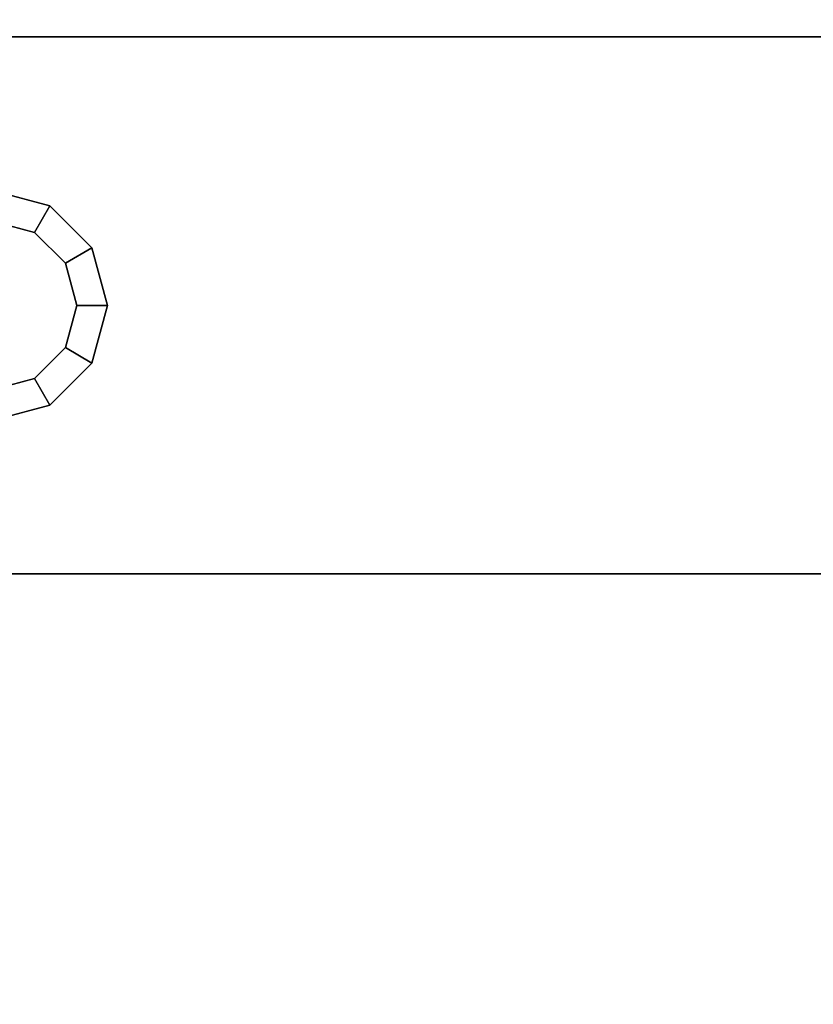
# Model space of a CAD drawing. Extents: x -186 to 138, y 19 to 109.
# Drawn here: x -74 to -73, y 50 to 52 of the extents above; entities that cross this region are included whole.
import ezdxf

# ---------------------------------------------------------------- set-up
doc = ezdxf.new("R2010")
doc.units = 0
doc.header["$LTSCALE"] = 96
doc.header["$MEASUREMENT"] = 0
for name, color, linetype in [('AFUFR-3-TPLM', 7, 'Continuous'), ('AFUWA-3-BTPT', 7, 'Continuous'), ('MAIN_FURN', 7, 'Continuous')]:
    doc.layers.add(name, color=color, linetype=linetype)

# ---------------------------------------------------------------- blocks, each defined once
blk = doc.blocks.new('MO6630LNTTGU3')
at = {"layer": 'AFUFR-3-TPLM', "color": 42, "linetype": 'Continuous'}
for points, invisible_edges in [([(0, -30, 28), (66, 0, 28), (0, 0, 28)], 1), ([(66, -30, 28), (66, 0, 28), (0, -30, 28)], 2), ([(66, -30, 29), (0, 0, 29), (66, 0, 29)], 1), ([(0, -30, 29), (0, 0, 29), (66, -30, 29)], 2)]:
    blk.add_3dface(points, dxfattribs=dict(at, invisible_edges=invisible_edges))
blk = doc.blocks.new('ZN5718MODL')
at = {"layer": 'AFUWA-3-BTPT', "color": 30, "linetype": 'Continuous'}
for points, invisible_edges in [([(31.0625, -1.125, 18), (31.3625, -1.75, 18), (31.0625, -4.75, 18)], 3), ([(31.0625, -4.75, 17.892), (31.3125, -1.75, 17.892), (31.0625, -1.125, 17.892)], 3), ([(31.0625, -4.75, 18), (31.0625, -1.125, 17.892), (31.0625, -1.125, 18)], 3), ([(31.0625, -4.75, 17.892), (31.0625, -1.125, 17.892), (31.0625, -4.75, 18)], 2), ([(31.6375, -1.75, 18), (31.9375, -1.125, 18), (31.9375, -4.75, 18)], 13), ([(31.6875, -1.75, 17.892), (31.9375, -4.75, 17.892), (31.9375, -1.125, 17.892)], 13), ([(31.9375, -4.75, 17.892), (31.9375, -1.125, 18), (31.9375, -1.125, 17.892)], 3), ([(31.9375, -4.75, 18), (31.9375, -1.125, 18), (31.9375, -4.75, 17.892)], 2), ([(31.0625, -4.75, 18), (31.3625, -1.75, 18), (31.3625, -4.375, 18)], 15), ([(31.3125, -4.375, 17.892), (31.3125, -1.75, 17.892), (31.0625, -4.75, 17.892)], 15), ([(31.3125, -1.75, 17.892), (31.3376, -1.8437, 17.892), (31.3625, -1.75, 18)], 2), ([(31.3125, -1.75, 17.892), (31.3376, -4.2813, 17.892), (31.3376, -1.8437, 17.892)], 3), ([(31.3125, -4.375, 17.892), (31.3376, -4.2813, 17.892), (31.3125, -1.75, 17.892)], 14), ([(31.3625, -1.75, 18), (31.3376, -1.8437, 17.892), (31.3809, -1.8187, 18)], 1), ([(31.3625, -1.75, 18), (31.3809, -1.8187, 18), (31.3625, -4.375, 18)], 14), ([(31.6191, -1.8187, 18), (31.6875, -1.75, 17.892), (31.6375, -1.75, 18)], 1), ([(31.6624, -1.8437, 17.892), (31.6875, -1.75, 17.892), (31.6191, -1.8187, 18)], 2), ([(31.6191, -4.3063, 18), (31.6375, -1.75, 18), (31.6375, -4.375, 18)], 3), ([(31.6191, -1.8187, 18), (31.6375, -1.75, 18), (31.6191, -4.3063, 18)], 14), ([(31.6375, -1.75, 18), (31.9375, -4.75, 18), (31.6375, -4.375, 18)], 15), ([(31.6624, -1.8437, 17.892), (31.6875, -4.375, 17.892), (31.6875, -1.75, 17.892)], 3), ([(31.6875, -4.375, 17.892), (31.9375, -4.75, 17.892), (31.6875, -1.75, 17.892)], 15), ([(31.3376, -1.8437, 17.892), (31.4062, -1.9124, 17.892), (31.3809, -1.8187, 18)], 2), ([(31.3625, -4.375, 18), (31.3809, -1.8187, 18), (31.3809, -4.3063, 18)], 3), ([(31.3809, -1.8187, 18), (31.4062, -1.9124, 17.892), (31.4312, -1.8691, 18)], 1), ([(31.3809, -1.8187, 18), (31.4312, -1.8691, 18), (31.3809, -4.3063, 18)], 14), ([(31.5688, -1.8691, 18), (31.6624, -1.8437, 17.892), (31.6191, -1.8187, 18)], 1), ([(31.5688, -4.2559, 18), (31.6191, -1.8187, 18), (31.6191, -4.3063, 18)], 3), ([(31.5688, -1.8691, 18), (31.6191, -1.8187, 18), (31.5688, -4.2559, 18)], 14), ([(31.3376, -1.8437, 17.892), (31.4062, -4.2126, 17.892), (31.4062, -1.9124, 17.892)], 3), ([(31.3376, -4.2813, 17.892), (31.4062, -4.2126, 17.892), (31.3376, -1.8437, 17.892)], 14), ([(31.5938, -1.9124, 17.892), (31.6624, -1.8437, 17.892), (31.5688, -1.8691, 18)], 2), ([(31.5938, -1.9124, 17.892), (31.6624, -4.2813, 17.892), (31.6624, -1.8437, 17.892)], 3), ([(31.6624, -4.2813, 17.892), (31.6875, -4.375, 17.892), (31.6624, -1.8437, 17.892)], 14), ([(31.3809, -4.3063, 18), (31.4312, -1.8691, 18), (31.4312, -4.2559, 18)], 3), ([(31.4062, -1.9124, 17.892), (31.5, -1.9375, 17.892), (31.4312, -1.8691, 18)], 2), ([(31.4312, -1.8691, 18), (31.5, -1.9375, 17.892), (31.5, -1.8875, 18)], 1), ([(31.4312, -1.8691, 18), (31.5, -1.8875, 18), (31.4312, -4.2559, 18)], 14), ([(31.5, -1.8875, 18), (31.5938, -1.9124, 17.892), (31.5688, -1.8691, 18)], 1), ([(31.5, -4.2375, 18), (31.5688, -1.8691, 18), (31.5688, -4.2559, 18)], 3), ([(31.5, -1.8875, 18), (31.5688, -1.8691, 18), (31.5, -4.2375, 18)], 14), ([(31.4312, -4.2559, 18), (31.5, -1.8875, 18), (31.5, -4.2375, 18)], 3), ([(31.5, -1.9375, 17.892), (31.5938, -1.9124, 17.892), (31.5, -1.8875, 18)], 2), ([(31.4062, -1.9124, 17.892), (31.5, -4.1875, 17.892), (31.5, -1.9375, 17.892)], 3), ([(31.4062, -4.2126, 17.892), (31.5, -4.1875, 17.892), (31.4062, -1.9124, 17.892)], 14), ([(31.5, -1.9375, 17.892), (31.5938, -4.2126, 17.892), (31.5938, -1.9124, 17.892)], 3), ([(31.5938, -4.2126, 17.892), (31.6624, -4.2813, 17.892), (31.5938, -1.9124, 17.892)], 14), ([(31.5, -4.1875, 17.892), (31.5938, -4.2126, 17.892), (31.5, -1.9375, 17.892)], 14)]:
    blk.add_3dface(points, dxfattribs=dict(at, invisible_edges=invisible_edges))

msp = doc.modelspace()

# ---------------------------------------------------------------- block references
at = {"layer": 'MAIN_FURN', "color": 65, "linetype": 'Continuous'}
for name, p, rotation in [('MO6630LNTTGU3', (-48, 85.0051), 270), ('ZN5718MODL', (-76, 19.5815, 10), 90)]:
    msp.add_blockref(name, p, dxfattribs=dict(at, rotation=rotation))

doc.saveas('drawing.dxf')
